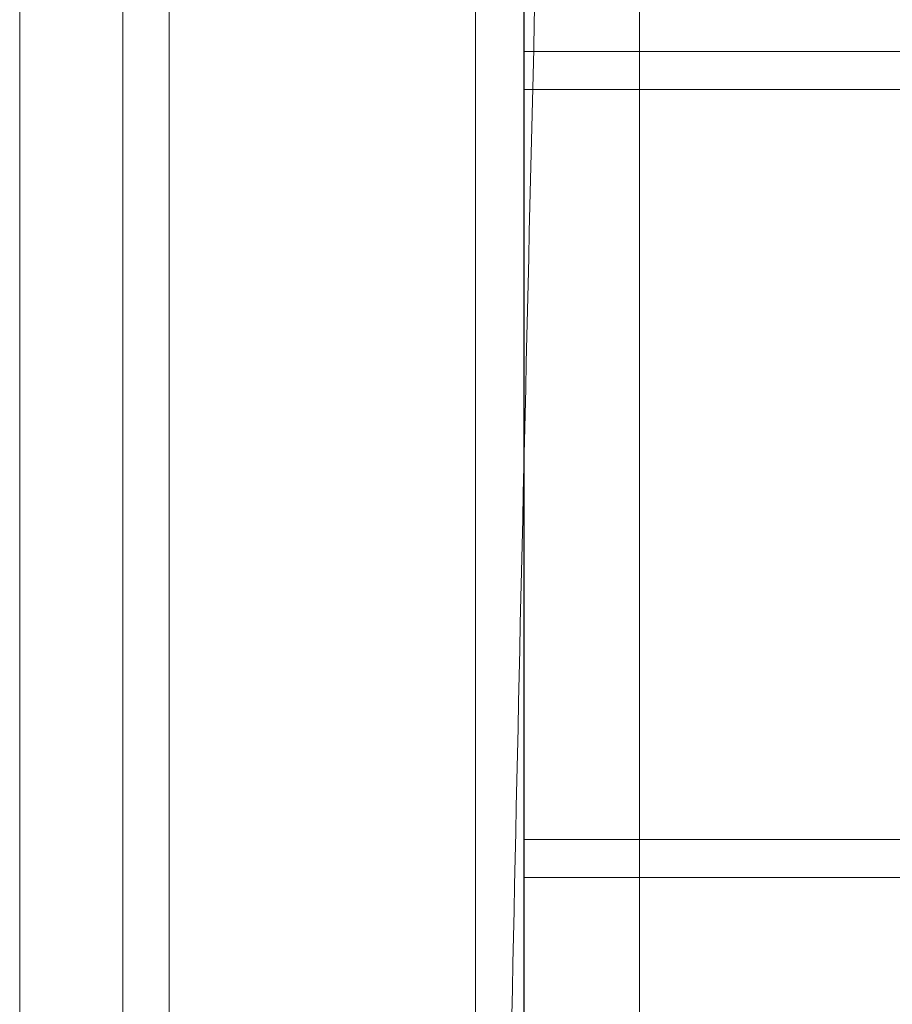
# Model space of a CAD drawing. Units: inches. Extents: x 23 to 5345, y 20 to 3783.
# Drawn here: x 2589 to 2643, y 3103 to 3163 of the extents above; entities that cross this region are included whole.
import ezdxf

# ---------------------------------------------------------------- set-up
doc = ezdxf.new("R2010")
doc.units = ezdxf.units.IN
doc.header["$MEASUREMENT"] = 0

msp = doc.modelspace()

# ---------------------------------------------------------------- linework, layer by layer
at = {"color": 0, "linetype": 'Continuous', "lineweight": 0, "extrusion": (0, 1, 0)}
for p, q in [((2617.085, 3226.063), (2617.085, 3046.063)), ((2627.104, 3208.331), (2627.104, 3048.063)), ((2589.205, 3206.063), (2589.205, 3066.063)), ((2595.514, 3206.063), (2595.514, 3066.063)), ((2598.337, 3066.063), (2598.337, 3206.063)), ((2620.042, 3161.18), (2770.042, 3161.18)), ((2770.042, 3161.18), (2620.042, 3161.18)), ((2770.043, 3158.854), (2620.043, 3158.854)), ((2620.043, 3158.854), (2770.043, 3158.854)), ((2620.045, 3112.995), (2770.045, 3112.995)), ((2770.045, 3112.995), (2620.045, 3112.995)), ((2624.258, 3110.669), (2620.045, 3110.669)), ((2620.045, 3110.669), (2624.258, 3110.669)), ((2770.045, 3110.669), (2624.258, 3110.669)), ((2624.258, 3110.669), (2770.045, 3110.669))]:
    msp.add_line(p, q, dxfattribs=at)
at = {"color": 0, "linetype": 'Continuous', "lineweight": 0, "extrusion": (0, 0, -1)}
for major_axis, end_param in [((0, 38), 2.297789), ((0, 38), 5.439382), ((0, 34.5), 2.297789), ((0, -38), 2.297789), ((0, -34.5), 2.297789)]:
    msp.add_ellipse((2620.044, 3135.924), major_axis=major_axis, ratio=0.000053, start_param=-0.843803, end_param=end_param, dxfattribs=at)
at = {"color": 0, "linetype": 'Continuous', "lineweight": 0}
msp.add_ellipse((2620.044, 3135.924), major_axis=(0, -34.5), ratio=0.000053, start_param=-5.439382, end_param=0.843803, dxfattribs=at)
msp.add_open_spline([(2622.291, 3226.063), (2621.836, 3209.279), (2621.401, 3192.495), (2620.143, 3141.636), (2619.382, 3107.559), (2618.531, 3064.341), (2618.357, 3055.202), (2618.191, 3046.063)], degree=3, knots=[172.947923, 172.947923, 172.947923, 172.947923, 223.321576, 223.321576, 325.582098, 325.582098, 353.004281, 353.004281, 353.004281, 353.004281], dxfattribs=at)

doc.saveas('drawing.dxf')
